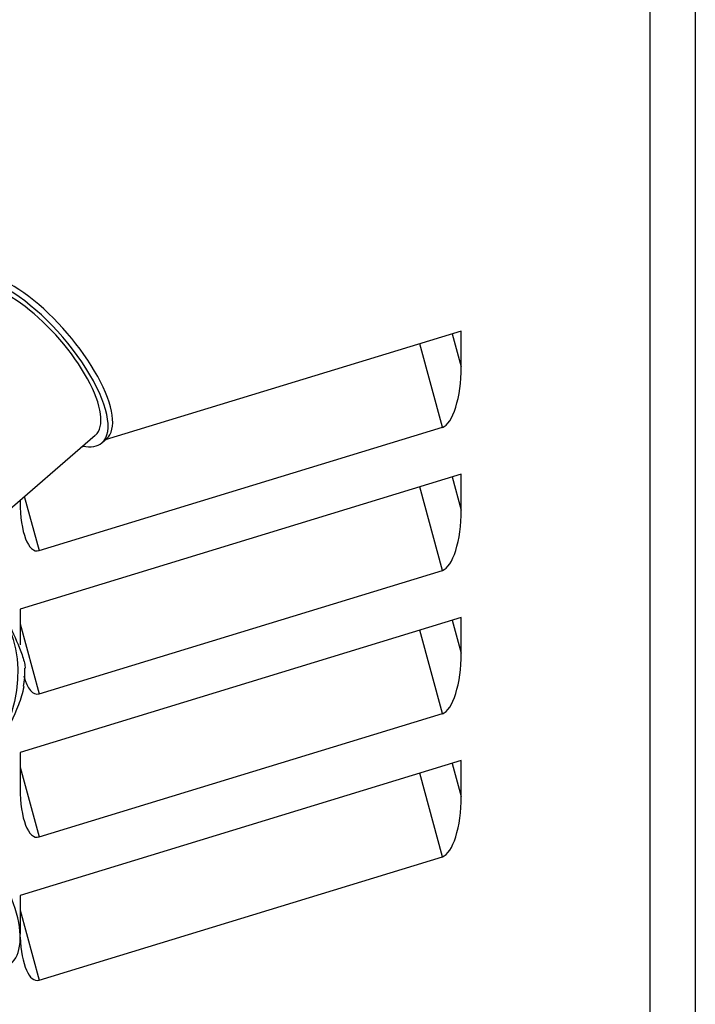
# Model space of a CAD drawing. Units: inches. Extents: x 9 to 10058, y 7 to 4192.
# Drawn here: x 3407 to 3490, y 2858 to 2979 of the extents above; entities that cross this region are included whole.
import ezdxf

# ---------------------------------------------------------------- set-up
doc = ezdxf.new("R2010")
doc.units = ezdxf.units.IN
doc.header["$MEASUREMENT"] = 0
doc.layers.add('LG-Product', color=3, linetype='Continuous')

msp = doc.modelspace()

# ---------------------------------------------------------------- linework, layer by layer
at = {"layer": 'LG-Product', "color": 3, "linetype": 'Continuous'}
for p, q in [((3489.93, 2849.47), (3489.93, 3574.45)), ((3484.39, 2845.1), (3484.39, 3570.09)), ((3461.13, 2940.87), (3417.31, 2927.48)), ((3461.13, 2936.47), (3461.13, 2940.87)), ((3460.02, 2940.54), (3461.13, 2936.47)), ((3458.8, 2929.04), (3456.02, 2939.31)), ((3409.16, 2913.87), (3458.8, 2929.04)), ((3400.49, 2914.62), (3416.09, 2928.09)), ((3416.09, 2928.09), (3416.09, 2928.09)), ((3416.91, 2927.14), (3417.47, 2927.62)), ((3417.47, 2927.62), (3417.47, 2927.62)), ((3414.74, 2926.7), (3414.35, 2926.58)), ((3461.13, 2923.26), (3406.83, 2906.67)), ((3460.02, 2922.93), (3461.13, 2918.86)), ((3461.13, 2918.86), (3461.13, 2923.26)), ((3458.8, 2911.43), (3456.02, 2921.7)), ((3406.83, 2920.1), (3406.83, 2919.88)), ((3407.35, 2920.55), (3409.16, 2913.87)), ((3409.16, 2896.26), (3458.8, 2911.43)), ((3406.83, 2906.67), (3406.83, 2902.27)), ((3461.13, 2905.65), (3406.83, 2889.06)), ((3461.13, 2901.25), (3461.13, 2905.65)), ((3406.83, 2904.85), (3409.16, 2896.26)), ((3460.02, 2905.31), (3461.13, 2901.25)), ((3458.8, 2893.82), (3456.02, 2904.09)), ((3409.16, 2878.65), (3458.8, 2893.82)), ((3406.83, 2889.06), (3406.83, 2884.66)), ((3461.13, 2888.04), (3406.83, 2871.45)), ((3460.02, 2887.7), (3461.13, 2883.64)), ((3461.13, 2883.64), (3461.13, 2888.04)), ((3406.83, 2887.24), (3409.16, 2878.65)), ((3458.8, 2876.21), (3456.02, 2886.48)), ((3409.16, 2861.04), (3458.8, 2876.21)), ((3406.83, 2871.45), (3406.83, 2867.05)), ((3406.83, 2869.63), (3409.16, 2861.04))]:
    msp.add_line(p, q, dxfattribs=at)
for centre, major_axis, ratio, start_param, end_param in [((3408.42, 2936.98), (8.49, -9.84), 0.371575, 0, 3.583764), ((3408.98, 2937.47), (8.49, -9.84), 0.371575, 0, 3.141683), ((3408.42, 2936.98), (7.68, -8.9), 0.371575, 0, 3.141683), ((3458.8, 2935.76), (0.28, 6.76), 0.341934, 3.261029, 4.831825), ((3408.42, 2936.98), (8.49, -9.84), 0.371575, 5.840998, 6.283185), ((3409.16, 2920.59), (0.28, 6.76), 0.341934, 1.690233, 3.261029), ((3458.8, 2918.15), (0.28, 6.76), 0.341934, 3.261029, 4.831825), ((3458.8, 2900.54), (0.28, 6.76), 0.341934, 3.261029, 4.831825), ((3409.16, 2902.98), (0.28, 6.76), 0.341934, 2.3159, 3.261029), ((3409.16, 2885.37), (0.28, 6.76), 0.341934, 1.690233, 3.261029), ((3458.8, 2882.93), (0.28, 6.76), 0.341934, 3.261029, 4.831825), ((3400.27, 2871.43), (5.13, -8.59), 0.47949, 0, 3.141627), ((3409.16, 2867.76), (0.28, 6.76), 0.341934, 1.690233, 1.742928), ((3409.16, 2867.76), (0.28, 6.76), 0.341934, 1.799477, 3.261029)]:
    msp.add_ellipse(centre, major_axis=major_axis, ratio=ratio, start_param=start_param, end_param=end_param, dxfattribs=at)
msp.add_ellipse((3395.29, 2895.57), major_axis=(6.07, 13.17), ratio=0.718873, dxfattribs=at)
for points, knots in [([(3401.27, 2911.51), (3401.53, 2911.4), (3401.84, 2911.13), (3402.38, 2910.55), (3402.63, 2910.23), (3403.3, 2909.28), (3403.66, 2908.65), (3404.61, 2906.82), (3405.12, 2905.66), (3406.15, 2903.32), (3406.68, 2902.15), (3407.26, 2900.5), (3407.42, 2899.97), (3407.45, 2899.49), (3407.45, 2899.45), (3407.45, 2899.41)], [0, 0, 0, 0, 0.070455, 0.070455, 0.14091, 0.14091, 0.281819, 0.281819, 0.563638, 0.563638, 0.845457, 0.845457, 0.986367, 0.986367, 1, 1, 1, 1]), ([(3407.28, 2897.14), (3407.28, 2897.13), (3407.28, 2897.12), (3407.16, 2896.37), (3406.91, 2895.62), (3406.06, 2893.43), (3405.34, 2892.01), (3403.93, 2889.18), (3403.23, 2887.75), (3402, 2885.74), (3401.55, 2885.08), (3400.97, 2884.48), (3400.93, 2884.44), (3400.88, 2884.39)], [0, 0, 0, 0, 0.002029, 0.002029, 0.165987, 0.165987, 0.493903, 0.493903, 0.821819, 0.821819, 0.985777, 0.985777, 1, 1, 1, 1])]:
    msp.add_open_spline(points, degree=3, knots=knots, dxfattribs=at)
msp.add_open_spline([(3407.22, 2897.14), (3407.5, 2898.31), (3407.41, 2899.42)], degree=2, dxfattribs=at)

doc.saveas('drawing.dxf')
